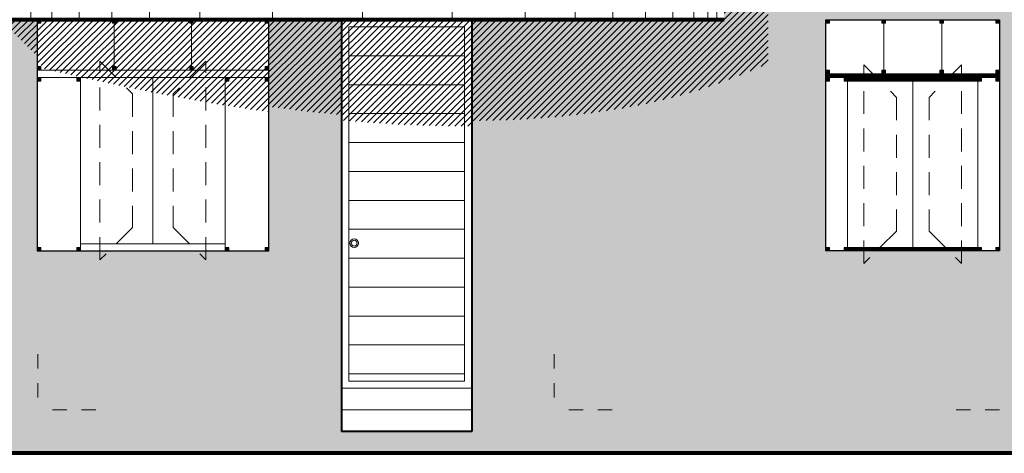
# Model space of a CAD drawing. Units: millimetres. Extents: x 620793.4 to 620877.4, y 9259793.7 to 9259823.4.
# Drawn here: x 620823.9 to 620830.7, y 9259799.4 to 9259802.4 of the extents above; entities that cross this region are included whole.
import ezdxf

# ---------------------------------------------------------------- set-up
doc = ezdxf.new("R2010")
doc.units = ezdxf.units.MM
doc.linetypes.add('DASHED2', pattern=[9.525, 6.35, -3.175])
for name, color, linetype, lineweight in [('02', 40, 'Continuous', 20), ('cotas', 8, 'Continuous', 9), ('MURO BAJO', 36, 'Continuous', 40), ('MUROS', 7, 'Continuous', 80), ('PROYECCION', 1, 'DASHED2', 9), ('TEXTURA', 153, 'Continuous', 5)]:
    doc.layers.add(name, color=color, linetype=linetype, lineweight=lineweight)
doc.layers.add('mobiliario fijo', color=7, linetype='Continuous', lineweight=20, true_color=0xc8652b)
pattern_1 = [(90, (108.7598055, 350.128358), (-0.0047625, 4e-19), [])]

msp = doc.modelspace()

# ---------------------------------------------------------------- hatches: boundary and pattern name
at = {"layer": 'cotas'}
h = msp.add_hatch(dxfattribs=at)
h.set_pattern_fill('SWAMP', color=256, scale=0.005, style=0)
h.set_pattern_definition([(0, (0, 0), (0.0635, 0.109985), [0.015875, -0.111125]), (90, (0.00794, 0), (-0.0635, 0.109985), [0.0079375, -0.212033]), (90, (0.00992, 0), (-0.0635, 0.109985), [0.00635, -0.2136205]), (90, (0.00595, 0), (-0.0635, 0.109985), [0.00635, -0.2136205]), (60, (0.01191, 0), (-0.0634998040352, 0.1099851131403), [0.00508, -0.12192]), (120, (0.00397, 0), (-0.1269998040352, 1.131403e-07), [0.00508, -0.12192])])
h.paths.add_polyline_path([(620822.9418, 9259802.4446), (620823.7919, 9259802.4446), (620823.7919, 9259802.6446), (620821.9328, 9259802.6446), (620821.9328, 9259802.4446), (620821.7828, 9259802.4446), (620821.7828, 9259802.4196), (620821.7828, 9259800.8446), (620820.7828, 9259800.8446), (620820.7828, 9259802.4446), (620820.5328, 9259802.4446), (620820.5328, 9259802.4196), (620820.5328, 9259800.8446), (620819.5328, 9259800.8446), (620819.5328, 9259802.4446), (620818.0452, 9259802.4446), (620818.0452, 9259799.4446), (620830.9452, 9259799.4446), (620830.9452, 9259806.8446), (620830.6952, 9259806.8446), (620830.6952, 9259802.6446), (620828.7914, 9259802.6446), (620828.7914, 9259802.4446), (620827.048, 9259802.4446), (620827.048, 9259799.8946), (620827.048, 9259799.5946), (620826.148, 9259799.5946), (620826.148, 9259802.4446), (620825.6442, 9259802.4446), (620825.6442, 9259802.4196), (620825.6442, 9259800.8446), (620825.6192, 9259800.8446), (620824.0442, 9259800.8446), (620824.0442, 9259800.8696), (620824.0442, 9259802.4446), (620823.7919, 9259802.4446), (620823.7919, 9259799.5946), (620822.9418, 9259799.5946)])
h.paths.add_polyline_path([(620829.4952, 9259800.8446), (620829.4952, 9259802.4446), (620830.6952, 9259802.4446), (620830.6952, 9259800.8446)], flags=16)
h.paths.add_polyline_path([(620820.1475, 9259800.0863), (620821.2818, 9259800.0863), (620821.2818, 9259800.2104), (620820.1475, 9259800.2104)], flags=24)
h = msp.add_hatch(color=256, dxfattribs=at)
h.paths.add_polyline_path([(620824.0567, 9259802.4196), (620824.0567, 9259802.4446), (620824.0442, 9259802.4446), (620824.0442, 9259802.4196)])
h.paths.add_polyline_path([(620824.0692, 9259802.4196), (620824.0692, 9259802.4446), (620824.0567, 9259802.4446), (620824.0567, 9259802.4196)])
h = msp.add_hatch(color=256, dxfattribs=at)
h.paths.add_polyline_path([(620824.5775, 9259802.4196), (620824.5775, 9259802.4446), (620824.565, 9259802.4446), (620824.565, 9259802.4196)])
h.paths.add_polyline_path([(620824.59, 9259802.4196), (620824.59, 9259802.4446), (620824.5775, 9259802.4446), (620824.5775, 9259802.4196)])
h = msp.add_hatch(color=256, dxfattribs=at)
h.paths.add_polyline_path([(620825.1109, 9259802.4196), (620825.1109, 9259802.4446), (620825.0984, 9259802.4446), (620825.0984, 9259802.4196)])
h.paths.add_polyline_path([(620825.1234, 9259802.4196), (620825.1234, 9259802.4446), (620825.1109, 9259802.4446), (620825.1109, 9259802.4196)])
h = msp.add_hatch(color=256, dxfattribs=at)
h.paths.add_polyline_path([(620825.6317, 9259802.4196), (620825.6317, 9259802.4446), (620825.6442, 9259802.4446), (620825.6442, 9259802.4196)])
h.paths.add_polyline_path([(620825.6192, 9259802.4196), (620825.6192, 9259802.4446), (620825.6317, 9259802.4446), (620825.6317, 9259802.4196)])
h = msp.add_hatch(color=256, dxfattribs=at)
h.paths.add_polyline_path([(620829.5077, 9259802.4196), (620829.5077, 9259802.4446), (620829.4952, 9259802.4446), (620829.4952, 9259802.4196)])
h.paths.add_polyline_path([(620829.5202, 9259802.4196), (620829.5202, 9259802.4446), (620829.5077, 9259802.4446), (620829.5077, 9259802.4196)])
h = msp.add_hatch(color=256, dxfattribs=at)
h.paths.add_polyline_path([(620829.8952, 9259802.4196), (620829.8952, 9259802.4446), (620829.8827, 9259802.4446), (620829.8827, 9259802.4196)])
h.paths.add_polyline_path([(620829.9077, 9259802.4196), (620829.9077, 9259802.4446), (620829.8952, 9259802.4446), (620829.8952, 9259802.4196)])
h = msp.add_hatch(color=256, dxfattribs=at)
h.paths.add_polyline_path([(620830.2952, 9259802.4196), (620830.2952, 9259802.4446), (620830.2827, 9259802.4446), (620830.2827, 9259802.4196)])
h.paths.add_polyline_path([(620830.3077, 9259802.4196), (620830.3077, 9259802.4446), (620830.2952, 9259802.4446), (620830.2952, 9259802.4196)])
h = msp.add_hatch(color=256, dxfattribs=at)
h.paths.add_polyline_path([(620830.6827, 9259802.4196), (620830.6827, 9259802.4446), (620830.6702, 9259802.4446), (620830.6702, 9259802.4196)])
h.paths.add_polyline_path([(620830.6952, 9259802.4196), (620830.6952, 9259802.4446), (620830.6827, 9259802.4446), (620830.6827, 9259802.4196)])
h = msp.add_hatch(color=256, dxfattribs=at)
h.paths.add_polyline_path([(620824.0567, 9259802.0946), (620824.0567, 9259802.1196), (620824.0442, 9259802.1196), (620824.0442, 9259802.0946)])
h.paths.add_polyline_path([(620824.0692, 9259802.0946), (620824.0692, 9259802.1196), (620824.0567, 9259802.1196), (620824.0567, 9259802.0946)])
h = msp.add_hatch(color=256, dxfattribs=at)
h.paths.add_polyline_path([(620824.5775, 9259802.0946), (620824.5775, 9259802.1196), (620824.59, 9259802.1196), (620824.59, 9259802.0946)])
h.paths.add_polyline_path([(620824.565, 9259802.0946), (620824.565, 9259802.1196), (620824.5775, 9259802.1196), (620824.5775, 9259802.0946)])
h = msp.add_hatch(color=256, dxfattribs=at)
h.paths.add_polyline_path([(620825.1109, 9259802.0946), (620825.1109, 9259802.1196), (620825.1234, 9259802.1196), (620825.1234, 9259802.0946)])
h.paths.add_polyline_path([(620825.0984, 9259802.0946), (620825.0984, 9259802.1196), (620825.1109, 9259802.1196), (620825.1109, 9259802.0946)])
h = msp.add_hatch(color=256, dxfattribs=at)
h.paths.add_polyline_path([(620825.6317, 9259802.0946), (620825.6317, 9259802.1196), (620825.6442, 9259802.1196), (620825.6442, 9259802.0946)])
h.paths.add_polyline_path([(620825.6192, 9259802.0946), (620825.6192, 9259802.1196), (620825.6317, 9259802.1196), (620825.6317, 9259802.0946)])
h = msp.add_hatch(color=256, dxfattribs=at)
h.paths.add_polyline_path([(620829.5077, 9259802.0946), (620829.5077, 9259802.0696), (620829.4952, 9259802.0696), (620829.4952, 9259802.0946)])
h.paths.add_polyline_path([(620829.5202, 9259802.0946), (620829.5202, 9259802.0696), (620829.5077, 9259802.0696), (620829.5077, 9259802.0946)])
h = msp.add_hatch(color=256, dxfattribs=at)
h.paths.add_polyline_path([(620829.8952, 9259802.0946), (620829.8952, 9259802.0696), (620829.8827, 9259802.0696), (620829.8827, 9259802.0946)])
h.paths.add_polyline_path([(620829.9077, 9259802.0946), (620829.9077, 9259802.0696), (620829.8952, 9259802.0696), (620829.8952, 9259802.0946)])
h = msp.add_hatch(color=256, dxfattribs=at)
h.paths.add_polyline_path([(620830.2952, 9259802.0946), (620830.2952, 9259802.0696), (620830.2827, 9259802.0696), (620830.2827, 9259802.0946)])
h.paths.add_polyline_path([(620830.3077, 9259802.0946), (620830.3077, 9259802.0696), (620830.2952, 9259802.0696), (620830.2952, 9259802.0946)])
h = msp.add_hatch(color=256, dxfattribs=at)
h.paths.add_polyline_path([(620830.6827, 9259802.0946), (620830.6827, 9259802.0696), (620830.6702, 9259802.0696), (620830.6702, 9259802.0946)])
h.paths.add_polyline_path([(620830.6952, 9259802.0946), (620830.6952, 9259802.0696), (620830.6827, 9259802.0696), (620830.6827, 9259802.0946)])
h = msp.add_hatch(color=256, dxfattribs=at)
h.paths.add_polyline_path([(620824.0567, 9259802.0196), (620824.0567, 9259802.0446), (620824.0442, 9259802.0446), (620824.0442, 9259802.0196)])
h.paths.add_polyline_path([(620824.0692, 9259802.0196), (620824.0692, 9259802.0446), (620824.0567, 9259802.0446), (620824.0567, 9259802.0196)])
h = msp.add_hatch(color=256, dxfattribs=at)
h.paths.add_polyline_path([(620824.3317, 9259802.0196), (620824.3317, 9259802.0446), (620824.3442, 9259802.0446), (620824.3442, 9259802.0196)])
h.paths.add_polyline_path([(620824.3192, 9259802.0196), (620824.3192, 9259802.0446), (620824.3317, 9259802.0446), (620824.3317, 9259802.0196)])
h = msp.add_hatch(color=256, dxfattribs=at)
h.paths.add_polyline_path([(620825.3567, 9259802.0196), (620825.3567, 9259802.0446), (620825.3442, 9259802.0446), (620825.3442, 9259802.0196)])
h.paths.add_polyline_path([(620825.3692, 9259802.0196), (620825.3692, 9259802.0446), (620825.3567, 9259802.0446), (620825.3567, 9259802.0196)])
h = msp.add_hatch(color=256, dxfattribs=at)
h.paths.add_polyline_path([(620825.6317, 9259802.0196), (620825.6317, 9259802.0446), (620825.6442, 9259802.0446), (620825.6442, 9259802.0196)])
h.paths.add_polyline_path([(620825.6192, 9259802.0196), (620825.6192, 9259802.0446), (620825.6317, 9259802.0446), (620825.6317, 9259802.0196)])
h = msp.add_hatch(dxfattribs=at)
h.set_pattern_fill('ANSI31', color=256, scale=0.0015, angle=45, style=0)
h.set_pattern_definition(pattern_1)
h.paths.add_polyline_path([(620830.6952, 9259802.0446), (620830.6952, 9259802.0696), (620830.6702, 9259802.0696), (620829.4952, 9259802.0696), (620829.4952, 9259802.0446), (620829.5202, 9259802.0446)])
h = msp.add_hatch(color=256, dxfattribs=at)
h.paths.add_polyline_path([(620829.5077, 9259802.0196), (620829.5077, 9259802.0446), (620829.4952, 9259802.0446), (620829.4952, 9259802.0196)])
h.paths.add_polyline_path([(620829.5202, 9259802.0196), (620829.5202, 9259802.0446), (620829.5077, 9259802.0446), (620829.5077, 9259802.0196)])
h = msp.add_hatch(color=256, dxfattribs=at)
h.paths.add_polyline_path([(620829.6327, 9259802.0196), (620829.6327, 9259802.0446), (620829.6202, 9259802.0446), (620829.6202, 9259802.0196)])
h.paths.add_polyline_path([(620829.6452, 9259802.0196), (620829.6452, 9259802.0446), (620829.6327, 9259802.0446), (620829.6327, 9259802.0196)])
h = msp.add_hatch(dxfattribs=at)
h.set_pattern_fill('ANSI31', color=256, scale=0.0015, angle=45, style=0)
h.set_pattern_definition(pattern_1)
h.paths.add_polyline_path([(620830.5452, 9259802.0446), (620829.6452, 9259802.0446), (620829.6452, 9259802.0196), (620830.5452, 9259802.0196)])
h = msp.add_hatch(color=256, dxfattribs=at)
h.paths.add_polyline_path([(620830.5577, 9259802.0196), (620830.5577, 9259802.0446), (620830.5702, 9259802.0446), (620830.5702, 9259802.0196)])
h.paths.add_polyline_path([(620830.5452, 9259802.0196), (620830.5452, 9259802.0446), (620830.5577, 9259802.0446), (620830.5577, 9259802.0196)])
h = msp.add_hatch(color=256, dxfattribs=at)
h.paths.add_polyline_path([(620830.6827, 9259802.0196), (620830.6827, 9259802.0446), (620830.6952, 9259802.0446), (620830.6952, 9259802.0196)])
h.paths.add_polyline_path([(620830.6702, 9259802.0196), (620830.6702, 9259802.0446), (620830.6827, 9259802.0446), (620830.6827, 9259802.0196)])
h = msp.add_hatch(color=256, dxfattribs=at)
h.paths.add_polyline_path([(620824.0567, 9259800.8446), (620824.0567, 9259800.8696), (620824.0442, 9259800.8696), (620824.0442, 9259800.8446)])
h.paths.add_polyline_path([(620824.0692, 9259800.8446), (620824.0692, 9259800.8696), (620824.0567, 9259800.8696), (620824.0567, 9259800.8446)])
h = msp.add_hatch(color=256, dxfattribs=at)
h.paths.add_polyline_path([(620824.3317, 9259800.8446), (620824.3317, 9259800.8696), (620824.3442, 9259800.8696), (620824.3442, 9259800.8446)])
h.paths.add_polyline_path([(620824.3192, 9259800.8446), (620824.3192, 9259800.8696), (620824.3317, 9259800.8696), (620824.3317, 9259800.8446)])
h = msp.add_hatch(color=256, dxfattribs=at)
h.paths.add_polyline_path([(620825.3567, 9259800.8446), (620825.3567, 9259800.8696), (620825.3442, 9259800.8696), (620825.3442, 9259800.8446)])
h.paths.add_polyline_path([(620825.3692, 9259800.8446), (620825.3692, 9259800.8696), (620825.3567, 9259800.8696), (620825.3567, 9259800.8446)])
h = msp.add_hatch(color=256, dxfattribs=at)
h.paths.add_polyline_path([(620825.6317, 9259800.8446), (620825.6317, 9259800.8696), (620825.6442, 9259800.8696), (620825.6442, 9259800.8446)])
h.paths.add_polyline_path([(620825.6192, 9259800.8446), (620825.6192, 9259800.8696), (620825.6317, 9259800.8696), (620825.6317, 9259800.8446)])
h = msp.add_hatch(color=256, dxfattribs=at)
h.paths.add_polyline_path([(620829.5077, 9259800.8696), (620829.5077, 9259800.8446), (620829.4952, 9259800.8446), (620829.4952, 9259800.8696)])
h.paths.add_polyline_path([(620829.5202, 9259800.8696), (620829.5202, 9259800.8446), (620829.5077, 9259800.8446), (620829.5077, 9259800.8696)])
h = msp.add_hatch(color=256, dxfattribs=at)
h.paths.add_polyline_path([(620829.6327, 9259800.8696), (620829.6327, 9259800.8446), (620829.6202, 9259800.8446), (620829.6202, 9259800.8696)])
h.paths.add_polyline_path([(620829.6452, 9259800.8696), (620829.6452, 9259800.8446), (620829.6327, 9259800.8446), (620829.6327, 9259800.8696)])
h = msp.add_hatch(dxfattribs=at)
h.set_pattern_fill('ANSI31', color=256, scale=0.0015, angle=45, style=0)
h.set_pattern_definition([(90, (108.7598055, 349.828358), (-0.0047625, 4e-19), [])])
h.paths.add_polyline_path([(620830.5452, 9259800.8446), (620829.6452, 9259800.8446), (620829.6452, 9259800.8696), (620830.5452, 9259800.8696)])
h = msp.add_hatch(color=256, dxfattribs=at)
h.paths.add_polyline_path([(620830.5577, 9259800.8696), (620830.5577, 9259800.8446), (620830.5702, 9259800.8446), (620830.5702, 9259800.8696)])
h.paths.add_polyline_path([(620830.5452, 9259800.8696), (620830.5452, 9259800.8446), (620830.5577, 9259800.8446), (620830.5577, 9259800.8696)])
h = msp.add_hatch(color=256, dxfattribs=at)
h.paths.add_polyline_path([(620830.6827, 9259800.8696), (620830.6827, 9259800.8446), (620830.6952, 9259800.8446), (620830.6952, 9259800.8696)])
h.paths.add_polyline_path([(620830.6702, 9259800.8696), (620830.6702, 9259800.8446), (620830.6827, 9259800.8446), (620830.6827, 9259800.8696)])
at = {"layer": 'TEXTURA'}
h = msp.add_hatch(dxfattribs=at)
h.set_pattern_fill('ANSI31', color=256, scale=0.01, style=0)
h.set_pattern_definition([(45, (0, 0), (-0.02245064030267, 0.02245064030267), [])])
edge = h.paths.add_edge_path()
edge.add_spline(control_points=[(620827.048, 9259801.7448), (620827.234, 9259801.746), (620827.6069, 9259801.7615), (620828.1464, 9259801.8322), (620828.6482, 9259801.9544), (620828.9512, 9259802.0797), (620829.0964, 9259802.1397)], knot_values=[2.985547, 2.985547, 2.985547, 2.985547, 3.543197, 4.103982, 4.615964, 5.086564, 5.086564, 5.086564, 5.086564], degree=3, periodic=0)
edge.add_line((620829.0964, 9259802.1397), (620829.0964, 9259802.6446))
edge.add_line((620829.0964, 9259802.6446), (620829.1964, 9259802.6446))
edge.add_line((620829.1964, 9259802.6446), (620829.1964, 9259805.2446))
edge.add_line((620829.1964, 9259805.2446), (620829.0964, 9259805.2446))
edge.add_line((620829.0964, 9259805.2446), (620829.0964, 9259805.8446))
edge.add_line((620829.0964, 9259805.8446), (620829.1964, 9259805.8446))
edge.add_line((620829.1964, 9259805.8446), (620829.1964, 9259806.0446))
edge.add_line((620829.1964, 9259806.0446), (620829.0964, 9259806.0446))
edge.add_line((620829.0964, 9259806.0446), (620829.0964, 9259806.2446))
edge.add_line((620829.0964, 9259806.2446), (620829.1964, 9259806.2446))
edge.add_line((620829.1964, 9259806.2446), (620829.1964, 9259806.2975))
edge.add_line((620829.1964, 9259806.2975), (620829.0493, 9259806.4446))
edge.add_line((620829.0493, 9259806.4446), (620828.9914, 9259806.4446))
edge.add_line((620828.9914, 9259806.4446), (620828.7914, 9259806.6446))
edge.add_line((620828.7914, 9259806.6446), (620828.7914, 9259802.4446))
edge.add_line((620828.7914, 9259802.4446), (620823.7919, 9259802.4446))
edge.add_line((620823.7919, 9259802.4446), (620824.0442, 9259802.1923))
edge.add_line((620824.0442, 9259802.1923), (620824.0442, 9259802.1556))
edge.add_line((620824.0442, 9259802.1556), (620824.0956, 9259802.1042))
edge.add_spline(control_points=[(620824.0956, 9259802.1042), (620824.3568, 9259802.0449), (620824.8646, 9259801.9296), (620825.3834, 9259801.8424), (620825.6391, 9259801.8074), (620825.6442, 9259801.8067)], knot_values=[0, 0, 0, 0, 0.803354, 1.561819, 1.577348, 1.577348, 1.577348, 1.577348], degree=3, periodic=0)
edge.add_spline(control_points=[(620825.6442, 9259801.8067), (620825.6391, 9259801.8074), (620825.3834, 9259801.8424), (620824.8646, 9259801.9296), (620824.3568, 9259802.0449), (620824.0956, 9259802.1042)], knot_values=[0, 0, 0, 0, 0.015528, 0.773993, 1.577348, 1.577348, 1.577348, 1.577348], degree=3, periodic=0)
edge.add_spline(control_points=[(620825.6442, 9259801.8067), (620825.6391, 9259801.8074), (620825.3834, 9259801.8424), (620824.8646, 9259801.9296), (620824.3568, 9259802.0449), (620824.0956, 9259802.1042)], knot_values=[0, 0, 0, 0, 0.015528, 0.773993, 1.577348, 1.577348, 1.577348, 1.577348], degree=3, periodic=0)
edge.add_spline(control_points=[(620825.6442, 9259801.8067), (620825.6391, 9259801.8074), (620825.3834, 9259801.8424), (620824.8646, 9259801.9296), (620824.3568, 9259802.0449), (620824.0956, 9259802.1042)], knot_values=[0, 0, 0, 0, 0.015528, 0.773993, 1.577348, 1.577348, 1.577348, 1.577348], degree=3, periodic=0)
edge.add_spline(control_points=[(620824.0956, 9259802.1042), (620824.3568, 9259802.0449), (620824.8646, 9259801.9296), (620825.3834, 9259801.8424), (620825.6391, 9259801.8074), (620825.6442, 9259801.8067)], knot_values=[0, 0, 0, 0, 0.803354, 1.561819, 1.577348, 1.577348, 1.577348, 1.577348], degree=3, periodic=0)
edge.add_line((620825.6442, 9259801.8067), (620825.6442, 9259801.8434))
edge.add_spline(control_points=[(620825.6442, 9259801.8434), (620825.8117, 9259801.8205), (620825.9797, 9259801.801), (620826.148, 9259801.7855)], knot_values=[1.577348, 1.577348, 1.577348, 1.577348, 2.08446, 2.08446, 2.08446, 2.08446], degree=3, periodic=0)
edge.add_line((620826.148, 9259801.7855), (620826.148, 9259801.7488))
edge.add_spline(control_points=[(620826.148, 9259801.7488), (620826.2104, 9259801.7431), (620826.4922, 9259801.7197), (620826.7926, 9259801.7073), (620827.0305, 9259801.708), (620827.048, 9259801.7081)], knot_values=[2.08446, 2.08446, 2.08446, 2.08446, 2.272172, 2.932824, 2.985547, 2.985547, 2.985547, 2.985547], degree=3, periodic=0)
edge.add_line((620827.048, 9259801.7081), (620827.048, 9259801.7448))
edge.add_spline(control_points=[(620827.048, 9259801.7448), (620827.234, 9259801.746), (620827.6069, 9259801.7615), (620828.1464, 9259801.8322), (620828.6482, 9259801.9544), (620828.9512, 9259802.0797), (620829.0964, 9259802.1397)], knot_values=[2.985547, 2.985547, 2.985547, 2.985547, 3.543197, 4.103982, 4.615964, 5.086564, 5.086564, 5.086564, 5.086564], degree=3, periodic=0)
edge.add_spline(control_points=[(620829.0964, 9259802.1397), (620828.9512, 9259802.0797), (620828.6482, 9259801.9544), (620828.1464, 9259801.8322), (620827.6069, 9259801.7615), (620827.234, 9259801.746), (620827.048, 9259801.7448)], knot_values=[2.985547, 2.985547, 2.985547, 2.985547, 3.456147, 3.968129, 4.528915, 5.086564, 5.086564, 5.086564, 5.086564], degree=3, periodic=0)
edge.add_spline(control_points=[(620829.0964, 9259802.1397), (620828.9512, 9259802.0797), (620828.6482, 9259801.9544), (620828.1464, 9259801.8322), (620827.6069, 9259801.7615), (620827.234, 9259801.746), (620827.048, 9259801.7448)], knot_values=[2.985547, 2.985547, 2.985547, 2.985547, 3.456147, 3.968129, 4.528915, 5.086564, 5.086564, 5.086564, 5.086564], degree=3, periodic=0)
edge.add_spline(control_points=[(620829.0964, 9259802.1397), (620828.9512, 9259802.0797), (620828.6482, 9259801.9544), (620828.1464, 9259801.8322), (620827.6069, 9259801.7615), (620827.234, 9259801.746), (620827.048, 9259801.7448)], knot_values=[2.985547, 2.985547, 2.985547, 2.985547, 3.456147, 3.968129, 4.528915, 5.086564, 5.086564, 5.086564, 5.086564], degree=3, periodic=0)

# ---------------------------------------------------------------- linework, layer by layer
at = {"layer": '02'}
for p, q in [((620829.4952, 9259802.0696), (620830.6952, 9259802.0696)), ((620829.4952, 9259802.0446), (620830.6952, 9259802.0446)), ((620829.6452, 9259802.0196), (620830.5452, 9259802.0196)), ((620829.6452, 9259800.8696), (620830.5452, 9259800.8696))]:
    msp.add_line(p, q, dxfattribs=at)
for points in [[(620827.048, 9259799.8946), (620826.148, 9259799.8946), (620826.148, 9259802.4446), (620827.048, 9259802.4446)], [(620826.998, 9259799.9446), (620826.198, 9259799.9446), (620826.198, 9259802.3946), (620826.998, 9259802.3946)]]:
    msp.add_lwpolyline(points, close=True, dxfattribs=at)
msp.add_circle((620826.2351, 9259800.8987), 0.02, dxfattribs=at)
at = {"layer": 'cotas'}
for p, q in [((620829.8952, 9259802.0696), (620829.8952, 9259802.4446)), ((620830.2952, 9259802.0696), (620830.2952, 9259802.4446)), ((620829.6452, 9259802.0446), (620829.6452, 9259800.8446)), ((620830.5452, 9259802.0446), (620830.5452, 9259800.8446)), ((620830.0952, 9259802.0196), (620830.0952, 9259800.8696))]:
    msp.add_line(p, q, dxfattribs=at)
for points in [[(620824.0692, 9259802.4446), (620824.0692, 9259802.4196), (620824.0442, 9259802.4196), (620824.0442, 9259802.4446)], [(620824.59, 9259802.4446), (620824.59, 9259802.4196), (620824.565, 9259802.4196), (620824.565, 9259802.4446)], [(620825.1234, 9259802.4446), (620825.1234, 9259802.4196), (620825.0984, 9259802.4196), (620825.0984, 9259802.4446)], [(620825.6192, 9259802.4446), (620825.6192, 9259802.4196), (620825.6442, 9259802.4196), (620825.6442, 9259802.4446)], [(620829.5202, 9259802.4446), (620829.5202, 9259802.4196), (620829.4952, 9259802.4196), (620829.4952, 9259802.4446)], [(620829.9077, 9259802.4446), (620829.9077, 9259802.4196), (620829.8827, 9259802.4196), (620829.8827, 9259802.4446)], [(620830.3077, 9259802.4446), (620830.3077, 9259802.4196), (620830.2827, 9259802.4196), (620830.2827, 9259802.4446)], [(620830.6952, 9259802.4446), (620830.6952, 9259802.4196), (620830.6702, 9259802.4196), (620830.6702, 9259802.4446)], [(620824.0692, 9259802.1196), (620824.0692, 9259802.0946), (620824.0442, 9259802.0946), (620824.0442, 9259802.1196)], [(620824.565, 9259802.1196), (620824.565, 9259802.0946), (620824.59, 9259802.0946), (620824.59, 9259802.1196)], [(620825.0984, 9259802.1196), (620825.0984, 9259802.0946), (620825.1234, 9259802.0946), (620825.1234, 9259802.1196)], [(620825.6192, 9259802.1196), (620825.6192, 9259802.0946), (620825.6442, 9259802.0946), (620825.6442, 9259802.1196)], [(620829.5202, 9259802.0696), (620829.5202, 9259802.0946), (620829.4952, 9259802.0946), (620829.4952, 9259802.0696)], [(620829.9077, 9259802.0696), (620829.9077, 9259802.0946), (620829.8827, 9259802.0946), (620829.8827, 9259802.0696)], [(620830.3077, 9259802.0696), (620830.3077, 9259802.0946), (620830.2827, 9259802.0946), (620830.2827, 9259802.0696)], [(620830.6952, 9259802.0696), (620830.6952, 9259802.0946), (620830.6702, 9259802.0946), (620830.6702, 9259802.0696)], [(620824.0692, 9259802.0446), (620824.0692, 9259802.0196), (620824.0442, 9259802.0196), (620824.0442, 9259802.0446)], [(620824.3192, 9259802.0446), (620824.3192, 9259802.0196), (620824.3442, 9259802.0196), (620824.3442, 9259802.0446)], [(620825.3692, 9259802.0446), (620825.3692, 9259802.0196), (620825.3442, 9259802.0196), (620825.3442, 9259802.0446)], [(620825.6192, 9259802.0446), (620825.6192, 9259802.0196), (620825.6442, 9259802.0196), (620825.6442, 9259802.0446)], [(620829.5202, 9259802.0446), (620829.5202, 9259802.0196), (620829.4952, 9259802.0196), (620829.4952, 9259802.0446)], [(620829.6452, 9259802.0446), (620829.6452, 9259802.0196), (620829.6202, 9259802.0196), (620829.6202, 9259802.0446)], [(620830.5452, 9259802.0446), (620830.5452, 9259802.0196), (620830.5702, 9259802.0196), (620830.5702, 9259802.0446)], [(620830.6702, 9259802.0446), (620830.6702, 9259802.0196), (620830.6952, 9259802.0196), (620830.6952, 9259802.0446)], [(620824.0692, 9259800.8696), (620824.0692, 9259800.8446), (620824.0442, 9259800.8446), (620824.0442, 9259800.8696)], [(620824.3192, 9259800.8696), (620824.3192, 9259800.8446), (620824.3442, 9259800.8446), (620824.3442, 9259800.8696)], [(620825.3692, 9259800.8696), (620825.3692, 9259800.8446), (620825.3442, 9259800.8446), (620825.3442, 9259800.8696)], [(620825.6192, 9259800.8696), (620825.6192, 9259800.8446), (620825.6442, 9259800.8446), (620825.6442, 9259800.8696)], [(620829.5202, 9259800.8446), (620829.5202, 9259800.8696), (620829.4952, 9259800.8696), (620829.4952, 9259800.8446)], [(620829.6452, 9259800.8446), (620829.6452, 9259800.8696), (620829.6202, 9259800.8696), (620829.6202, 9259800.8446)], [(620830.5452, 9259800.8446), (620830.5452, 9259800.8696), (620830.5702, 9259800.8696), (620830.5702, 9259800.8446)], [(620830.6702, 9259800.8446), (620830.6702, 9259800.8696), (620830.6952, 9259800.8696), (620830.6952, 9259800.8446)]]:
    msp.add_lwpolyline(points, close=True, dxfattribs=at)
at = {"layer": 'mobiliario fijo'}
for p, q in [((620826.148, 9259799.8946), (620827.048, 9259799.8946)), ((620827.048, 9259799.7446), (620826.148, 9259799.7446))]:
    msp.add_line(p, q, dxfattribs=at)
at = {"layer": 'mobiliario fijo', "lineweight": 30}
msp.add_lwpolyline([(620824.0442, 9259800.8446), (620825.6442, 9259800.8446), (620825.6442, 9259802.4446), (620824.0442, 9259802.4446)], close=True, dxfattribs=at)
msp.add_lwpolyline([(620830.6952, 9259800.8446), (620829.4952, 9259800.8446), (620829.4952, 9259802.4446), (620830.6952, 9259802.4446), (620830.6952, 9259800.8446)], dxfattribs=at)
msp.add_lwpolyline([(620830.6952, 9259800.8446), (620829.4952, 9259800.8446), (620829.4952, 9259802.4446), (620830.6952, 9259802.4446), (620830.6952, 9259800.8446)], dxfattribs=at)
at = {"layer": 'MURO BAJO'}
for p, q in [((620826.148, 9259802.4446), (620826.148, 9259799.5946)), ((620827.048, 9259802.4446), (620826.148, 9259802.4446)), ((620827.048, 9259802.4446), (620827.048, 9259799.5946)), ((620827.048, 9259799.5946), (620826.148, 9259799.5946))]:
    msp.add_line(p, q, dxfattribs=at)
at = {"layer": 'MUROS'}
for p, q in [((620828.7914, 9259802.4446), (620823.7919, 9259802.4446)), ((620831.6723, 9259799.4446), (620815.8554, 9259799.4446))]:
    msp.add_line(p, q, dxfattribs=at)
at = {"layer": 'PROYECCION', "ltscale": 0.015}
for p, q in [((620824.0499, 9259800.1304), (620824.0499, 9259799.7446)), ((620827.618, 9259800.1304), (620827.618, 9259799.7446)), ((620824.4499, 9259799.7446), (620824.0499, 9259799.7446)), ((620828.018, 9259799.7446), (620827.618, 9259799.7446)), ((620830.3952, 9259799.7446), (620830.7952, 9259799.7446))]:
    msp.add_line(p, q, dxfattribs=at)
at = {"layer": 'PROYECCION', "ltscale": 0.025}
for points in [[(620824.7031, 9259801.0071), (620824.4781, 9259800.7821), (620824.4781, 9259802.1571), (620824.7031, 9259801.9321)], [(620824.9852, 9259801.0071), (620825.2102, 9259800.7821), (620825.2102, 9259802.1571), (620824.9852, 9259801.9321)], [(620829.9827, 9259800.9821), (620829.7577, 9259800.7571), (620829.7577, 9259802.1321), (620829.9827, 9259801.9071)], [(620830.2077, 9259800.9821), (620830.4327, 9259800.7571), (620830.4327, 9259802.1321), (620830.2077, 9259801.9071)]]:
    msp.add_lwpolyline(points, close=True, dxfattribs=at)
at = {"layer": 'TEXTURA', "color": 8}
for p, q in [((620824.0013, 9259806.6446), (620824.0013, 9259802.4446)), ((620827.4159, 9259806.6446), (620827.4159, 9259802.4446)), ((620828.6782, 9259806.6446), (620828.6782, 9259802.4446)), ((620828.7403, 9259806.6446), (620828.7403, 9259802.4446)), ((620824.1458, 9259803.7446), (620824.1458, 9259802.4446)), ((620824.3354, 9259803.7446), (620824.3354, 9259802.4446)), ((620824.5612, 9259803.7446), (620824.5612, 9259802.4446)), ((620824.8199, 9259803.7446), (620824.8199, 9259802.4446)), ((620825.1674, 9259803.7446), (620825.1674, 9259802.4446)), ((620825.6709, 9259803.7446), (620825.6709, 9259802.4446)), ((620826.2916, 9259803.7446), (620826.2916, 9259802.4446)), ((620826.9124, 9259803.7446), (620826.9124, 9259802.4446)), ((620827.7634, 9259803.7446), (620827.7634, 9259802.4446)), ((620828.0221, 9259803.7446), (620828.0221, 9259802.4446)), ((620828.2479, 9259803.7446), (620828.2479, 9259802.4446)), ((620828.4375, 9259803.7446), (620828.4375, 9259802.4446)), ((620828.582, 9259803.7446), (620828.582, 9259802.4446)), ((620826.998, 9259802.1946), (620826.198, 9259802.1946)), ((620826.998, 9259801.9946), (620826.198, 9259801.9946)), ((620826.998, 9259801.7946), (620826.198, 9259801.7946)), ((620826.998, 9259801.5946), (620826.198, 9259801.5946)), ((620826.998, 9259801.3946), (620826.198, 9259801.3946)), ((620826.998, 9259801.1946), (620826.198, 9259801.1946)), ((620826.998, 9259800.9946), (620826.198, 9259800.9946)), ((620826.998, 9259800.7946), (620826.198, 9259800.7946)), ((620826.998, 9259800.5946), (620826.198, 9259800.5946)), ((620826.998, 9259800.3946), (620826.198, 9259800.3946)), ((620826.998, 9259800.1946), (620826.198, 9259800.1946)), ((620826.998, 9259799.9946), (620826.198, 9259799.9946))]:
    msp.add_line(p, q, dxfattribs=at)
at = {"layer": 'TEXTURA'}
for p, q in [((620824.5775, 9259802.0946), (620824.5775, 9259802.4446)), ((620825.1109, 9259802.0946), (620825.1109, 9259802.4446)), ((620824.0442, 9259802.0946), (620825.6442, 9259802.0946)), ((620824.0442, 9259802.0446), (620825.6442, 9259802.0446)), ((620824.3442, 9259800.8446), (620824.3442, 9259802.0446)), ((620824.8442, 9259800.8946), (620824.8442, 9259802.0446)), ((620825.3442, 9259800.8446), (620825.3442, 9259802.0446)), ((620824.3442, 9259800.8946), (620825.3442, 9259800.8946))]:
    msp.add_line(p, q, dxfattribs=at)
msp.add_circle((620826.2351, 9259800.8987), 0.03, dxfattribs=at)

doc.saveas('drawing.dxf')
